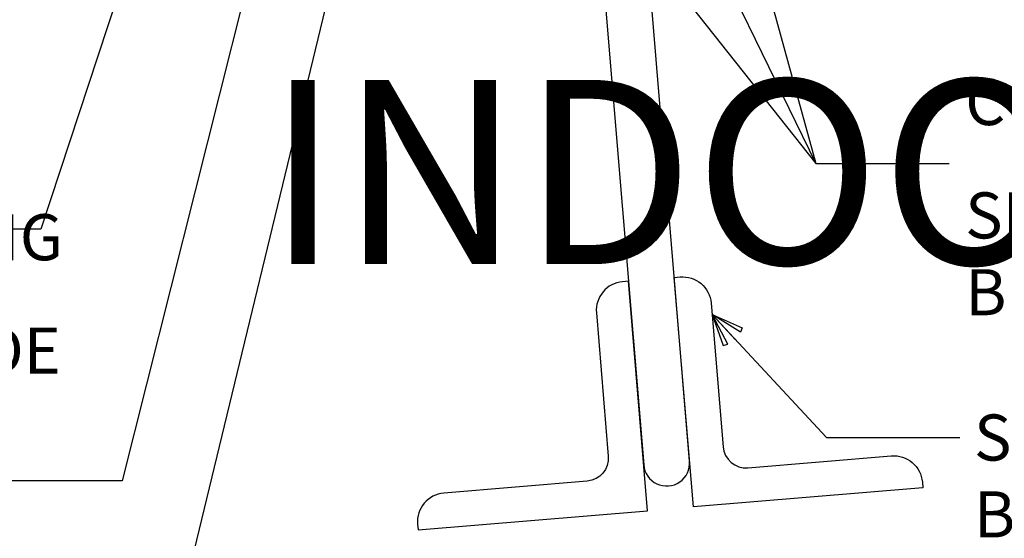
# Model space of a CAD drawing. Units: inches. Extents: x 0 to 80, y -33 to 0.
# Drawn here: x 25.2 to 35.9, y -21.9 to -16.3 of the extents above; entities that cross this region are included whole.
import ezdxf

# ---------------------------------------------------------------- set-up
doc = ezdxf.new("R2010")
doc.units = ezdxf.units.IN
doc.header["$LTSCALE"] = 0.5
doc.header["$MEASUREMENT"] = 0
doc.layers.get('0').update_dxf_attribs({"linetype": 'CONTINUOUS'})
doc.layers.get('DEFPOINTS').update_dxf_attribs({"color": 252, "linetype": 'CONTINUOUS'})
doc.layers.add('STEEL', color=114, linetype='CONTINUOUS')
doc.layers.add('Text', color=7, linetype='CONTINUOUS')
doc.styles.add('AWIP DETAILS', font='arial.ttf', dxfattribs={"height": 0.5})
doc.styles.get("Standard").update_dxf_attribs({"font": 'arial.ttf'})
doc.dimstyles.new('AWIP DETAILS', dxfattribs={"dimtxt": 0.5, "dimasz": 0.375, "dimexe": 0.375, "dimexo": 0.5, "dimgap": 0.375, "dimtad": 1, "dimdec": 4, "dimzin": 3, "dimdsep": 46, "dimlunit": 4, "dimtxsty": 'Standard', "dimblk": 'HSLASH', "dimcen": 0.125, "dimclrd": 192, "dimclre": 192, "dimclrt": 256, "dimadec": 0, "dimazin": 1, "dimtfac": 0.75, "dimtdec": 4, "dimtofl": 0, "dimtmove": 1, "dimatfit": 3, "dimldrblk": 'ASG-AR10', "dimfxl": 0, "dimfrac": 1, "dimtolj": 1, "dimtzin": 0, "dimarcsym": 0})

# ---------------------------------------------------------------- blocks, each defined once
blk = doc.blocks.new('ASG-AR10')
for p, q in [((-0.875, 0.375), (-0.9375, 0.25)), ((0, 0), (-0.875, 0.375)), ((-1, 0), (0, 0)), ((-0.9375, 0.25), (0, 0)), ((-0.9375, -0.25), (0, 0)), ((0, 0), (-0.875, -0.375)), ((-0.875, -0.375), (-0.9375, -0.25))]:
    blk.add_line(p, q)
blk = doc.blocks.new('HSLASH')
blk.add_line((0, 0), (-1, 0))
at = {"const_width": 0.095515}
blk.add_lwpolyline([(-0.477576, -0.477576), (0.477576, 0.477576)], dxfattribs=at)

msp = doc.modelspace()

# ---------------------------------------------------------------- linework, layer by layer
at = {"layer": 'STEEL'}
for points in [[(31.87793, -14.09523, 1), (31.37965, -14.13672), (31.96053, -21.11258, 1), (32.4588, -21.07109)], [(31.44679, -19.46202), (31.57645, -21.01913, -0.41421356), (31.34806, -21.28901), (29.79095, -21.41867, 0.41421356), (29.50546, -21.75602), (29.51064, -21.81831), (32.00202, -21.61085), (31.79456, -19.11948), (31.73228, -19.12466, 0.41421356)], [(32.69248, -19.35829), (32.82214, -20.9154, 0.41421356), (33.09202, -21.14379), (34.64913, -21.01413, -0.41421356), (34.98649, -21.29962), (34.99167, -21.36191), (32.5003, -21.56936), (32.29284, -19.07799), (32.35512, -19.0728, -0.41421356)]]:
    msp.add_lwpolyline(points, format="xyb", close=True, dxfattribs=at)

# ---------------------------------------------------------------- texts
at = {"layer": 'DEFPOINTS', "insert": (39.9364, -3.5981), "char_height": 2, "attachment_point": 2, "style": 'AWIP DETAILS'}
msp.add_mtext_dynamic_manual_height_columns('ALSO APPLIES TO COLD-CLIMATE, COLD-STORAGE,\\P20 YEAR WTW,\\PINDOOR AQUATICS', width=34.5002236, gutter_width=2.5, heights=[20.67926], dxfattribs=at)
at = {"layer": 'Text', "insert": (35.45163, -16.75471), "char_height": 0.5, "width": 12.5360119, "attachment_point": 1, "style": 'AWIP DETAILS'}
msp.add_mtext('\\A1;CONTINUOUS {\\H0.7x;\\S1/2;}" Ø BEAD OF BUTYL SEALANT (CONNECT ENDS OF CAULK BEADS TO CLOSE AND BOX)', dxfattribs=at)
at = {"layer": 'Text', "char_height": 0.5, "attachment_point": 1, "style": 'AWIP DETAILS'}
for s, width, heights, insert in [('\\A1;FIELD-APPLIED {\\H0.7x;\\S3/8;\\H1.42857x;" BEAD} OF NON-SKINNING BUTYL SEALANT AT INTERIOR (LINER) SIDE CAVITY', 14.5729099, [2.52596], (12.14067, -18.22196)), ('\\A1;SECONDARY FRAMING (NOT BY {\\A0;IMP SUPPLIER)}', 8.88743, [0], (35.54706, -20.56571))]:
    msp.add_mtext_dynamic_manual_height_columns(s, width=width, gutter_width=2.5, heights=heights, dxfattribs=dict(at, insert=insert))

# ---------------------------------------------------------------- leaders
at = {"layer": 'Text'}
for points, override in [([(25.98031, -9.48599), (24.6667, -17.4673), (22.12805, -17.4673)], {"dimtad": 0}), ([(28.44666, -12.75377), (26.29918, -21.28372), (23.85509, -21.28372)], {"dimtad": 0}), ([(32.57565, -13.28733), (33.82952, -17.84031), (35.27651, -17.84031)], {"dimtad": 0}), ([(27.12367, -13.37651), (25.41362, -18.55367), (21.63889, -18.55367)], {"dimtad": 0}), ([(31.65927, -13.3867), (33.82952, -17.84031), (35.27651, -17.84031)], {"dimtad": 0}), ([(30.38675, -13.49275), (33.82952, -17.84031), (35.27651, -17.84031)], {"dimtad": 0}), ([(29.08814, -13.73173), (26.79121, -23.21896), (20.7046, -23.21896)], {"dimgap": 0.375, "dimtad": 0}), ([(32.70263, -19.48018), (33.94673, -20.8165), (35.39372, -20.8165)], {"dimtad": 0})]:
    msp.add_leader(points, dimstyle='AWIP DETAILS', override=override, dxfattribs=at)

doc.saveas('drawing.dxf')
